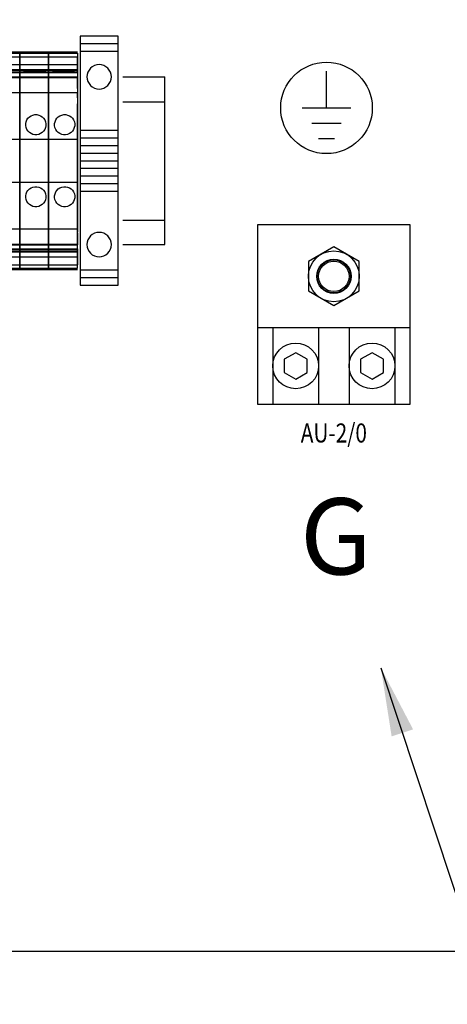
# Model space of a CAD drawing. Extents: x 0 to 127, y 0 to 82.
# Drawn here: x 77 to 80, y 16 to 25 of the extents above; entities that cross this region are included whole.
import ezdxf
from ezdxf.enums import TextEntityAlignment as Align

# ---------------------------------------------------------------- set-up
doc = ezdxf.new("R2010")
doc.units = 0
doc.header["$MEASUREMENT"] = 0
doc.layers.get('0').update_dxf_attribs({"linetype": 'CONTINUOUS'})
doc.layers.add('PANELPART', color=130, linetype='CONTINUOUS')
doc.layers.add('TEXT', color=2, linetype='CONTINUOUS')
doc.styles.add('ROMANS', font='romans')
doc.dimstyles.new('RA-X1', dxfattribs={"dimtxt": 0.38, "dimasz": 0.18, "dimexe": 0.18, "dimexo": 0.0625, "dimgap": 0.09, "dimtad": 0, "dimtih": 1, "dimtoh": 1, "dimzin": 0, "dimdsep": 46, "dimtxsty": 'ROMANS', "dimcen": 0.09, "dimclrt": 256, "dimadec": 0, "dimazin": 0, "dimtfac": 1, "dimtofl": 0, "dimtmove": 0, "dimatfit": 3, "dimfxl": 0, "dimtolj": 1, "dimtzin": 0, "dimarcsym": 0})

# ---------------------------------------------------------------- blocks, each defined once
blk = doc.blocks.new('Ele059')
for p, q in [((0, -0.3), (0, 0)), ((-0.1995, -0.3), (0.1995, -0.3)), ((-0.1197, -0.425), (0.1197, -0.425)), ((-0.0651, -0.55), (0.0651, -0.55))]:
    blk.add_line(p, q)
blk = doc.blocks.new('1492-EA35')
for p, q in [((0, 0.9575), (0.3125, 0.9575)), ((0, 0.895), (0.3125, 0.895)), ((0, 0.25), (0.3125, 0.25)), ((0, 0.1875), (0.3125, 0.1875)), ((0, 0.125), (0.3125, 0.125)), ((0, 0.0625), (0.3125, 0.0625)), ((0, 0), (0.3125, 0)), ((0, -0.0625), (0.3125, -0.0625)), ((0, -0.125), (0.3125, -0.125)), ((0, -0.1875), (0.3125, -0.1875)), ((0, -0.25), (0.3125, -0.25)), ((0.3125, -0.895), (0, -0.895)), ((0.3125, -0.9575), (0, -0.9575))]:
    blk.add_line(p, q)
blk.add_lwpolyline([(0, -1.02), (0, 1.02), (0.3125, 1.02), (0.3125, -1.02)], close=True)
for centre in [(0.15625, 0.6875), (0.15625, -0.6875)]:
    blk.add_circle(centre, 0.1)

msp = doc.modelspace()

# ---------------------------------------------------------------- linework, layer by layer
for p, q in [((76.6899, 24.2685), (76.9261, 24.2685)), ((76.6899, 24.2586), (76.9261, 24.2586)), ((76.9261, 24.2685), (77.1623, 24.2685)), ((76.9261, 24.2586), (77.1623, 24.2586)), ((77.1623, 24.2685), (77.3986, 24.2685)), ((77.1623, 24.2586), (77.3986, 24.2586)), ((76.6899, 24.1642), (76.9261, 24.1642)), ((76.9261, 24.1642), (77.1623, 24.1642)), ((76.9261, 24.1386), (76.9261, 24.0598)), ((77.1623, 24.1642), (77.3986, 24.1642)), ((77.1623, 24.1386), (77.1623, 24.0598)), ((77.3986, 24.1386), (77.3986, 24.0598)), ((76.6899, 24.1195), (76.9261, 24.1195)), ((76.6899, 24.1032), (76.9261, 24.1032)), ((76.6899, 24.0992), (76.9261, 24.0992)), ((76.9261, 24.1195), (77.1623, 24.1195)), ((76.9261, 24.1032), (77.1623, 24.1032)), ((76.9261, 24.0992), (77.1623, 24.0992)), ((76.9261, 24.0598), (76.9261, 24.0441)), ((76.9261, 24.0441), (76.9261, 24.0598)), ((76.9576, 24.1051), (76.9576, 24.1051)), ((77.1387, 24.1051), (76.9576, 24.1051)), ((76.9576, 24.1051), (76.993, 24.1051)), ((77.1387, 24.1051), (76.9576, 24.1051)), ((77.1387, 24.1051), (76.9576, 24.1051)), ((76.993, 24.1051), (76.993, 24.1051)), ((77.1387, 24.1051), (76.993, 24.1051)), ((77.1387, 24.1051), (77.1387, 24.1051)), ((77.1623, 24.1195), (77.3986, 24.1195)), ((77.1623, 24.1032), (77.3986, 24.1032)), ((77.1623, 24.0992), (77.3986, 24.0992)), ((77.1623, 24.0598), (77.1623, 24.0441)), ((77.1623, 24.0441), (77.1623, 24.0598)), ((77.1938, 24.1051), (77.1938, 24.1051)), ((77.3749, 24.1051), (77.1938, 24.1051)), ((77.1938, 24.1051), (77.2293, 24.1051)), ((77.3749, 24.1051), (77.1938, 24.1051)), ((77.3749, 24.1051), (77.1938, 24.1051)), ((77.2293, 24.1051), (77.2293, 24.1051)), ((77.3749, 24.1051), (77.2293, 24.1051)), ((77.3749, 24.1051), (77.3749, 24.1051)), ((77.3986, 24.0598), (77.3986, 24.0441)), ((77.7718, 24.0643), (78.1135, 24.0643)), ((78.1135, 22.6893), (78.1135, 24.0643)), ((76.9261, 23.8433), (76.9261, 23.7901)), ((76.9261, 23.8433), (76.9261, 23.8433)), ((76.9261, 23.7901), (76.9261, 23.8433)), ((77.1623, 23.8433), (77.1623, 23.7901)), ((77.1623, 23.8433), (77.1623, 23.8433)), ((77.1623, 23.7901), (77.1623, 23.8433)), ((77.3986, 23.8433), (77.3986, 23.7901)), ((77.3986, 23.8433), (77.3986, 23.8433)), ((77.3986, 23.7901), (77.3986, 23.8433)), ((77.7718, 23.859), (78.1135, 23.859)), ((76.9261, 23.8098), (76.9261, 23.5775)), ((76.9261, 23.5775), (76.9261, 23.8098)), ((76.9261, 23.7901), (76.9261, 23.5539)), ((76.9261, 23.7901), (76.9261, 23.7901)), ((76.9261, 23.7901), (76.9261, 23.7901)), ((76.9261, 23.5539), (76.9261, 23.7901)), ((77.1623, 23.8098), (77.1623, 23.5775)), ((77.1623, 23.5775), (77.1623, 23.8098)), ((77.1623, 23.7901), (77.1623, 23.5539)), ((77.1623, 23.7901), (77.1623, 23.7901)), ((77.1623, 23.7901), (77.1623, 23.7901)), ((77.1623, 23.5539), (77.1623, 23.7901)), ((77.3986, 23.5775), (77.3986, 23.8098)), ((77.3986, 23.7901), (77.3986, 23.5539)), ((77.3986, 23.7901), (77.3986, 23.7901)), ((77.3986, 23.7901), (77.3986, 23.7901)), ((77.3986, 23.5539), (77.3986, 23.7901)), ((76.6899, 23.5539), (76.9261, 23.5539)), ((76.9261, 23.5539), (76.9261, 23.5539)), ((76.9261, 23.1996), (76.9261, 23.5539)), ((76.9261, 23.5539), (76.9261, 23.1996)), ((76.9261, 23.5539), (76.9261, 23.5539)), ((76.9261, 23.5539), (77.1623, 23.5539)), ((77.1623, 23.5539), (77.1623, 23.5539)), ((77.1623, 23.1996), (77.1623, 23.5539)), ((77.1623, 23.5539), (77.1623, 23.1996)), ((77.1623, 23.5539), (77.1623, 23.5539)), ((77.1623, 23.5539), (77.3986, 23.5539)), ((77.3986, 23.5539), (77.3986, 23.5539)), ((77.3986, 23.1996), (77.3986, 23.5539)), ((77.3986, 23.5539), (77.3986, 23.1996)), ((77.3986, 23.5539), (77.3986, 23.5539)), ((76.6899, 23.1996), (76.9261, 23.1996)), ((76.9261, 23.1996), (76.9261, 23.1996)), ((76.9261, 22.9634), (76.9261, 23.1996)), ((76.9261, 23.1996), (76.9261, 22.9634)), ((76.9261, 23.1996), (76.9261, 23.1996)), ((76.9261, 23.1996), (77.1623, 23.1996)), ((76.9261, 23.176), (76.9261, 22.8531)), ((76.9261, 22.8531), (76.9261, 23.176)), ((77.1623, 23.1996), (77.1623, 23.1996)), ((77.1623, 22.9634), (77.1623, 23.1996)), ((77.1623, 23.1996), (77.1623, 22.9634)), ((77.1623, 23.1996), (77.1623, 23.1996)), ((77.1623, 23.1996), (77.3986, 23.1996)), ((77.1623, 23.176), (77.1623, 22.8531)), ((77.1623, 22.8531), (77.1623, 23.176)), ((77.3986, 23.1996), (77.3986, 23.1996)), ((77.3986, 22.9634), (77.3986, 23.1996)), ((77.3986, 23.1996), (77.3986, 22.9634)), ((77.3986, 23.1996), (77.3986, 23.1996)), ((77.3986, 22.8531), (77.3986, 23.176)), ((76.9261, 22.9634), (76.9261, 22.9634)), ((76.9261, 22.9103), (76.9261, 22.9634)), ((76.9261, 22.9634), (76.9261, 22.9103)), ((76.9261, 22.9634), (76.9261, 22.9634)), ((77.1623, 22.9634), (77.1623, 22.9634)), ((77.1623, 22.9103), (77.1623, 22.9634)), ((77.1623, 22.9634), (77.1623, 22.9103)), ((77.1623, 22.9634), (77.1623, 22.9634)), ((77.3986, 22.9634), (77.3986, 22.9634)), ((77.3986, 22.9103), (77.3986, 22.9634)), ((77.3986, 22.9634), (77.3986, 22.9103)), ((77.3986, 22.9634), (77.3986, 22.9634)), ((76.9261, 22.9103), (76.9261, 22.9103)), ((77.1623, 22.9103), (77.1623, 22.9103)), ((77.3986, 22.9103), (77.3986, 22.9103)), ((77.7718, 22.889), (78.1135, 22.889)), ((76.9261, 22.7094), (76.9261, 22.6937)), ((76.9261, 22.6937), (76.9261, 22.7094)), ((76.9261, 22.6149), (76.9261, 22.6937)), ((77.1623, 22.7094), (77.1623, 22.6937)), ((77.1623, 22.6937), (77.1623, 22.7094)), ((77.1623, 22.6149), (77.1623, 22.6937)), ((77.3986, 22.6937), (77.3986, 22.7094)), ((77.3986, 22.6149), (77.3986, 22.6937)), ((77.7718, 22.6893), (78.1135, 22.6893)), ((76.6899, 22.6543), (76.9261, 22.6543)), ((76.6899, 22.6503), (76.9261, 22.6503)), ((76.6899, 22.634), (76.9261, 22.634)), ((76.9261, 22.6543), (77.1623, 22.6543)), ((76.9261, 22.6503), (77.1623, 22.6503)), ((76.9261, 22.634), (77.1623, 22.634)), ((77.1387, 22.6484), (76.9576, 22.6484)), ((77.1387, 22.6484), (76.9576, 22.6484)), ((76.9576, 22.6484), (76.993, 22.6484)), ((77.1387, 22.6484), (76.9576, 22.6484)), ((76.9576, 22.6484), (76.9576, 22.6484)), ((77.1387, 22.6484), (76.993, 22.6484)), ((76.993, 22.6484), (76.993, 22.6484)), ((77.1387, 22.6484), (77.1387, 22.6484)), ((77.1623, 22.6543), (77.3986, 22.6543)), ((77.1623, 22.6503), (77.3986, 22.6503)), ((77.1623, 22.634), (77.3986, 22.634)), ((77.3749, 22.6484), (77.1938, 22.6484)), ((77.3749, 22.6484), (77.1938, 22.6484)), ((77.1938, 22.6484), (77.2293, 22.6484)), ((77.3749, 22.6484), (77.1938, 22.6484)), ((77.1938, 22.6484), (77.1938, 22.6484)), ((77.3749, 22.6484), (77.2293, 22.6484)), ((77.2293, 22.6484), (77.2293, 22.6484)), ((77.3749, 22.6484), (77.3749, 22.6484)), ((76.6899, 22.5894), (76.9261, 22.5894)), ((76.9261, 22.5894), (77.1623, 22.5894)), ((77.1623, 22.5894), (77.3986, 22.5894)), ((76.6899, 22.4949), (76.9261, 22.4949)), ((76.6899, 22.485), (76.9261, 22.485)), ((76.9261, 22.4949), (77.1623, 22.4949)), ((76.9261, 22.485), (77.1623, 22.485)), ((77.1623, 22.4949), (77.3986, 22.4949)), ((77.1623, 22.485), (77.3986, 22.485))]:
    msp.add_line(p, q)
at = {"extrusion": (0, 1e-16, -1)}
for p, q in [((76.6899, 24.2291), (76.9261, 24.2291)), ((76.9261, 24.0992), (76.9261, 24.2291)), ((76.9261, 24.2291), (77.1623, 24.2291)), ((76.9261, 24.2291), (76.9261, 24.0992)), ((77.1623, 24.0992), (77.1623, 24.2291)), ((77.1623, 24.2291), (77.3986, 24.2291)), ((77.1623, 24.2291), (77.1623, 24.0992)), ((77.3986, 24.0992), (77.3986, 24.2291))]:
    msp.add_line(p, q, dxfattribs=at)
at = {"extrusion": (-2e-16, 0.5, 0.866025)}
for p, q in [((76.9261, 24.2586), (76.9261, 24.1212)), ((76.9261, 24.1212), (76.9261, 24.2586)), ((77.1623, 24.2586), (77.1623, 24.1212)), ((77.1623, 24.1212), (77.1623, 24.2586)), ((77.3986, 24.2586), (77.3986, 24.1212)), ((76.6899, 24.1212), (76.9261, 24.1212)), ((76.9261, 24.1212), (77.1623, 24.1212)), ((77.1623, 24.1212), (77.3986, 24.1212))]:
    msp.add_line(p, q, dxfattribs=at)
at = {"extrusion": (0, 0.087156, 0.996195)}
for p, q in [((76.9261, 24.1642), (76.9261, 24.1051)), ((76.9261, 24.1051), (76.9261, 24.1642)), ((77.1623, 24.1642), (77.1623, 24.1051)), ((77.1623, 24.1051), (77.1623, 24.1642)), ((77.3986, 24.1642), (77.3986, 24.1051)), ((76.6899, 24.1051), (76.9261, 24.1051)), ((76.9261, 24.1051), (77.1623, 24.1051)), ((77.1623, 24.1051), (77.3986, 24.1051))]:
    msp.add_line(p, q, dxfattribs=at)
at = {"extrusion": (0, 3.381e-13, -1)}
for p, q in [((76.6899, 24.1248), (76.9261, 24.1248)), ((76.9261, 24.1195), (76.9261, 24.1248)), ((76.9261, 24.1248), (77.1623, 24.1248)), ((76.9261, 24.1248), (76.9261, 24.1195)), ((77.1623, 24.1195), (77.1623, 24.1248)), ((77.1623, 24.1248), (77.3986, 24.1248)), ((77.1623, 24.1248), (77.1623, 24.1195)), ((77.3986, 24.1195), (77.3986, 24.1248))]:
    msp.add_line(p, q, dxfattribs=at)
at = {"extrusion": (4e-16, -0.866025, -0.5)}
for p, q in [((76.6899, 24.0651), (76.9261, 24.0651)), ((76.6899, 24.0598), (76.9261, 24.0598)), ((76.9261, 24.0323), (76.9261, 24.0651)), ((76.9261, 24.0651), (77.1623, 24.0651)), ((76.9261, 24.0651), (76.9261, 24.0323)), ((76.9261, 23.9679), (76.9261, 24.0598)), ((76.9261, 24.0598), (77.1623, 24.0598)), ((76.9261, 24.0598), (76.9261, 23.9679)), ((77.1623, 24.0323), (77.1623, 24.0651)), ((77.1623, 24.0651), (77.3986, 24.0651)), ((77.1623, 24.0651), (77.1623, 24.0323)), ((77.1623, 23.9679), (77.1623, 24.0598)), ((77.1623, 24.0598), (77.3986, 24.0598)), ((77.1623, 24.0598), (77.1623, 23.9679)), ((77.3986, 24.0323), (77.3986, 24.0651)), ((77.3986, 23.9679), (77.3986, 24.0598))]:
    msp.add_line(p, q, dxfattribs=at)
at = {"extrusion": (-5e-16, 0.956305, 0.292372)}
for p, q in [((76.6899, 24.0631), (76.9261, 24.0631)), ((76.9261, 24.1032), (76.9261, 24.0631)), ((76.9261, 24.0631), (76.9261, 24.1032)), ((76.9261, 24.0631), (77.1623, 24.0631)), ((77.1623, 24.1032), (77.1623, 24.0631)), ((77.1623, 24.0631), (77.1623, 24.1032)), ((77.1623, 24.0631), (77.3986, 24.0631)), ((77.3986, 24.1032), (77.3986, 24.0631))]:
    msp.add_line(p, q, dxfattribs=at)
at = {"extrusion": (2e-16, -0.34202, 0.939693)}
for p, q in [((76.6899, 24.0607), (76.9261, 24.0607)), ((76.9261, 24.1051), (76.9261, 24.0607)), ((76.9261, 24.0607), (76.9261, 24.1051)), ((76.9261, 24.0607), (77.1623, 24.0607)), ((77.1623, 24.1051), (77.1623, 24.0607)), ((77.1623, 24.0607), (77.1623, 24.1051)), ((77.1623, 24.0607), (77.3986, 24.0607)), ((77.3986, 24.1051), (77.3986, 24.0607))]:
    msp.add_line(p, q, dxfattribs=at)
at = {"extrusion": (-5e-16, 0.939693, 0.34202)}
for p, q in [((76.9261, 24.0607), (76.9261, 23.891)), ((76.9261, 23.891), (76.9261, 24.0607)), ((77.1623, 24.0607), (77.1623, 23.891)), ((77.1623, 23.891), (77.1623, 24.0607)), ((77.3986, 24.0607), (77.3986, 23.891))]:
    msp.add_line(p, q, dxfattribs=at)
at = {"extrusion": (-2e-16, 0.34202, -0.939693)}
for p, q in [((76.6899, 23.9351), (76.9261, 23.9351)), ((76.9261, 23.891), (76.9261, 23.9351)), ((76.9261, 23.9351), (77.1623, 23.9351)), ((76.9261, 23.9351), (76.9261, 23.891)), ((77.1623, 23.891), (77.1623, 23.9351)), ((77.1623, 23.9351), (77.3986, 23.9351)), ((77.1623, 23.9351), (77.1623, 23.891)), ((77.3986, 23.891), (77.3986, 23.9351))]:
    msp.add_line(p, q, dxfattribs=at)
at = {"extrusion": (-4e-16, 0.866025, 0.5)}
for p, q in [((76.9261, 23.9691), (76.9261, 23.8997)), ((76.9261, 23.8997), (76.9261, 23.9691)), ((77.1623, 23.9691), (77.1623, 23.8997)), ((77.1623, 23.8997), (77.1623, 23.9691)), ((77.3986, 23.9691), (77.3986, 23.8997))]:
    msp.add_line(p, q, dxfattribs=at)
at = {"extrusion": (0, -1e-16, -1)}
for p, q in [((76.9261, 22.7947), (76.9261, 23.9588)), ((76.9261, 23.9588), (76.9261, 22.7947)), ((77.1623, 22.7947), (77.1623, 23.9588)), ((77.1623, 23.9588), (77.1623, 22.7947)), ((77.3986, 23.9588), (77.3986, 22.7947)), ((76.9261, 22.5244), (76.9261, 22.6543)), ((76.9261, 22.6543), (76.9261, 22.5244)), ((77.1623, 22.5244), (77.1623, 22.6543)), ((77.1623, 22.6543), (77.1623, 22.5244)), ((77.3986, 22.6543), (77.3986, 22.5244)), ((76.6899, 22.5244), (76.9261, 22.5244)), ((76.9261, 22.5244), (77.1623, 22.5244)), ((77.1623, 22.5244), (77.3986, 22.5244))]:
    msp.add_line(p, q, dxfattribs=at)
at = {"extrusion": (-5e-16, -1, 4.30509e-10)}
for p, q in [((76.6899, 23.5539), (76.9261, 23.5539)), ((76.9261, 23.5539), (77.1623, 23.5539)), ((77.1623, 23.5539), (77.3986, 23.5539))]:
    msp.add_line(p, q, dxfattribs=at)
at = {"extrusion": (-2e-16, -0.34202, -0.939693)}
for p, q in [((76.9261, 22.8185), (76.9261, 22.8625)), ((76.9261, 22.8625), (76.9261, 22.8185)), ((77.1623, 22.8185), (77.1623, 22.8625)), ((77.1623, 22.8625), (77.1623, 22.8185)), ((77.3986, 22.8625), (77.3986, 22.8185)), ((76.6899, 22.8185), (76.9261, 22.8185)), ((76.9261, 22.8185), (77.1623, 22.8185)), ((77.1623, 22.8185), (77.3986, 22.8185))]:
    msp.add_line(p, q, dxfattribs=at)
at = {"extrusion": (-5e-16, -0.939693, 0.34202)}
for p, q in [((76.9261, 22.8625), (76.9261, 22.6928)), ((76.9261, 22.6928), (76.9261, 22.8625)), ((77.1623, 22.8625), (77.1623, 22.6928)), ((77.1623, 22.6928), (77.1623, 22.8625)), ((77.3986, 22.6928), (77.3986, 22.8625))]:
    msp.add_line(p, q, dxfattribs=at)
at = {"extrusion": (-4e-16, -0.866025, 0.5)}
for p, q in [((76.9261, 22.8538), (76.9261, 22.7844)), ((76.9261, 22.7844), (76.9261, 22.8538)), ((77.1623, 22.8538), (77.1623, 22.7844)), ((77.1623, 22.7844), (77.1623, 22.8538)), ((77.3986, 22.7844), (77.3986, 22.8538))]:
    msp.add_line(p, q, dxfattribs=at)
at = {"extrusion": (4e-16, 0.866025, -0.5)}
for p, q in [((76.9261, 22.6937), (76.9261, 22.7856)), ((76.9261, 22.7856), (76.9261, 22.6937)), ((77.1623, 22.6937), (77.1623, 22.7856)), ((77.1623, 22.7856), (77.1623, 22.6937)), ((77.3986, 22.7856), (77.3986, 22.6937)), ((76.6899, 22.6937), (76.9261, 22.6937)), ((76.6899, 22.6884), (76.9261, 22.6884)), ((76.9261, 22.6884), (76.9261, 22.7212)), ((76.9261, 22.7212), (76.9261, 22.6884)), ((76.9261, 22.6937), (77.1623, 22.6937)), ((76.9261, 22.6884), (77.1623, 22.6884)), ((77.1623, 22.6884), (77.1623, 22.7212)), ((77.1623, 22.7212), (77.1623, 22.6884)), ((77.1623, 22.6937), (77.3986, 22.6937)), ((77.1623, 22.6884), (77.3986, 22.6884)), ((77.3986, 22.7212), (77.3986, 22.6884))]:
    msp.add_line(p, q, dxfattribs=at)
at = {"extrusion": (2e-16, 0.34202, 0.939693)}
for p, q in [((76.6899, 22.6928), (76.9261, 22.6928)), ((76.9261, 22.6928), (76.9261, 22.6484)), ((76.9261, 22.6928), (77.1623, 22.6928)), ((76.9261, 22.6484), (76.9261, 22.6928)), ((77.1623, 22.6928), (77.1623, 22.6484)), ((77.1623, 22.6928), (77.3986, 22.6928)), ((77.1623, 22.6484), (77.1623, 22.6928)), ((77.3986, 22.6484), (77.3986, 22.6928))]:
    msp.add_line(p, q, dxfattribs=at)
at = {"extrusion": (-5e-16, -0.956305, 0.292372)}
for p, q in [((76.6899, 22.6905), (76.9261, 22.6905)), ((76.9261, 22.6905), (76.9261, 22.6503)), ((76.9261, 22.6905), (77.1623, 22.6905)), ((76.9261, 22.6503), (76.9261, 22.6905)), ((77.1623, 22.6905), (77.1623, 22.6503)), ((77.1623, 22.6905), (77.3986, 22.6905)), ((77.1623, 22.6503), (77.1623, 22.6905)), ((77.3986, 22.6503), (77.3986, 22.6905))]:
    msp.add_line(p, q, dxfattribs=at)
at = {"extrusion": (0, -0.087156, 0.996195)}
for p, q in [((76.6899, 22.6484), (76.9261, 22.6484)), ((76.9261, 22.6484), (76.9261, 22.5894)), ((76.9261, 22.6484), (77.1623, 22.6484)), ((76.9261, 22.5894), (76.9261, 22.6484)), ((77.1623, 22.6484), (77.1623, 22.5894)), ((77.1623, 22.6484), (77.3986, 22.6484)), ((77.1623, 22.5894), (77.1623, 22.6484)), ((77.3986, 22.5894), (77.3986, 22.6484))]:
    msp.add_line(p, q, dxfattribs=at)
at = {"extrusion": (-2e-16, -0.5, 0.866025)}
for p, q in [((76.6899, 22.6324), (76.9261, 22.6324)), ((76.9261, 22.6324), (76.9261, 22.4949)), ((76.9261, 22.6324), (77.1623, 22.6324)), ((76.9261, 22.4949), (76.9261, 22.6324)), ((77.1623, 22.6324), (77.1623, 22.4949)), ((77.1623, 22.6324), (77.3986, 22.6324)), ((77.1623, 22.4949), (77.1623, 22.6324)), ((77.3986, 22.4949), (77.3986, 22.6324))]:
    msp.add_line(p, q, dxfattribs=at)
at = {"extrusion": (0, -3.381e-13, -1)}
for p, q in [((76.6899, 22.6287), (76.9261, 22.6287)), ((76.9261, 22.6287), (76.9261, 22.634)), ((76.9261, 22.634), (76.9261, 22.6287)), ((76.9261, 22.6287), (77.1623, 22.6287)), ((77.1623, 22.6287), (77.1623, 22.634)), ((77.1623, 22.634), (77.1623, 22.6287)), ((77.1623, 22.6287), (77.3986, 22.6287)), ((77.3986, 22.634), (77.3986, 22.6287))]:
    msp.add_line(p, q, dxfattribs=at)
msp.add_lwpolyline([(71.1397, 16.8965), (104.1397, 16.8965), (104.1397, 73.8965), (71.1397, 73.8965)], close=True)
msp.add_circle((79.4382, 23.8095), 0.375)
for centre in [(77.058, 23.672), (77.2942, 23.672), (77.058, 23.0815), (77.2942, 23.0815)]:
    msp.add_ellipse(centre, major_axis=(0.0388, -0.073), ratio=1)
at = {"layer": 'PANELPART'}
for p, q in [((80.1234, 22.0071), (78.8734, 22.0071)), ((78.9984, 22.0071), (78.9984, 21.3821)), ((79.3734, 22.0071), (79.3734, 21.3821)), ((79.6234, 22.0071), (79.6234, 21.3821)), ((79.9984, 22.0071), (79.9984, 21.3821))]:
    msp.add_line(p, q, dxfattribs=at)
for points in [[(80.1234, 22.8509), (78.8734, 22.8509), (78.8734, 21.3821), (80.1234, 21.3821)], [(79.7067, 22.5493), (79.4984, 22.6696), (79.29, 22.5493), (79.29, 22.3087), (79.4984, 22.1884), (79.7067, 22.3087)], [(79.0921, 21.6405), (79.1859, 21.5864), (79.2796, 21.6405), (79.2796, 21.7488), (79.1859, 21.8029), (79.0921, 21.7488)], [(79.7171, 21.6405), (79.8109, 21.5864), (79.9046, 21.6405), (79.9046, 21.7488), (79.8109, 21.8029), (79.7171, 21.7488)]]:
    msp.add_lwpolyline(points, close=True, dxfattribs=at)
for centre, radius in [((79.4984, 22.429), 0.2083), ((79.4984, 22.429), 0.1406), ((79.4984, 22.429), 0.1354), ((79.4984, 22.429), 0.125), ((79.1859, 21.6946), 0.1875), ((79.8109, 21.6946), 0.1875)]:
    msp.add_circle(centre, radius, dxfattribs=at)

# ---------------------------------------------------------------- block references
at = {"xscale": -1, "rotation": 180}
msp.add_blockref('1492-EA35', (77.4202, 23.3768), dxfattribs=at)
msp.add_blockref('Ele059', (79.4382, 24.1095))

# ---------------------------------------------------------------- texts
at = {"layer": 'PANELPART', "style": 'ROMANS', "width": 0.8}
msp.add_text('AU-2/0', height=0.15625, dxfattribs=at).set_placement((79.4984, 21.0666), align=Align.CENTER)
at = {"layer": 'TEXT', "style": 'ROMANS'}
msp.add_text('G', height=0.625, dxfattribs=at).set_placement((79.515, 20.2971), align=Align.MIDDLE_CENTER)

# ---------------------------------------------------------------- leaders
at = {"annotation_type": 0, "has_hookline": 1, "hookline_direction": 0, "text_width": 5.4464}
msp.add_leader([(79.8831, 19.2202), (82.1783, 12.2649), (83.1783, 12.2649)], dimstyle='RA-X1', override={"dimtxt": 0.5, "dimasz": 0.5625, "dimgap": 0.09, "dimtad": 0}, dxfattribs=at)

doc.saveas('drawing.dxf')
